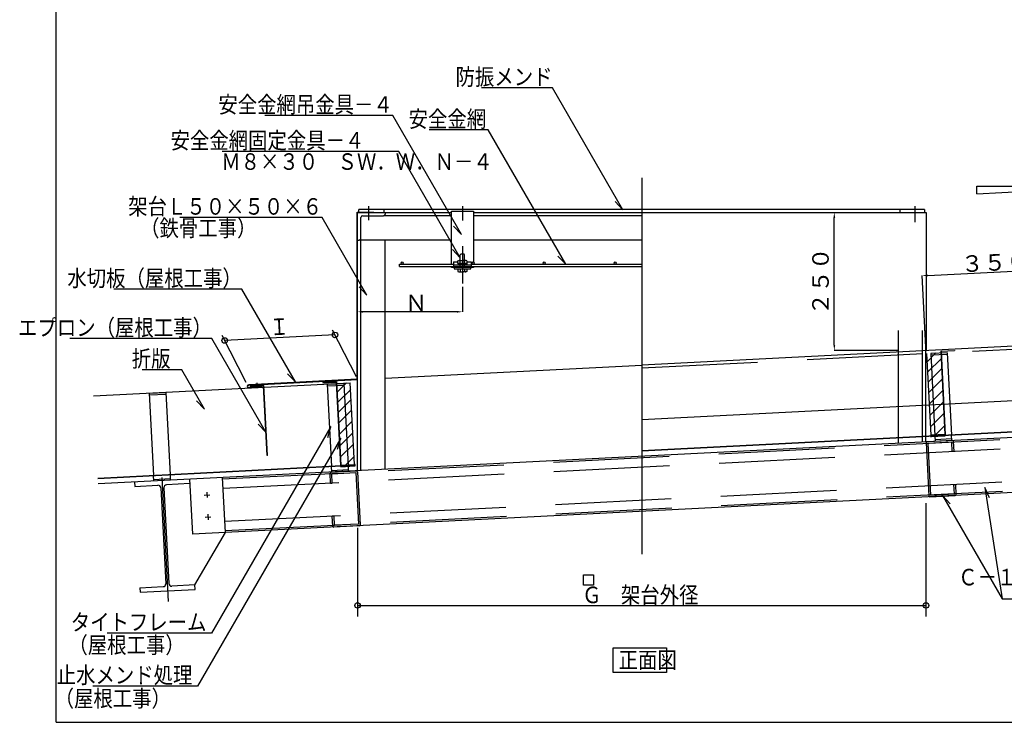
# Model space of a CAD drawing. Extents: x -177 to 4128, y 0 to 2820.
# Drawn here: x -66 to 1718, y 0 to 1274 of the extents above; entities that cross this region are included whole.
import ezdxf
from ezdxf.enums import TextEntityAlignment as Align

# ---------------------------------------------------------------- set-up
doc = ezdxf.new("R2010")
doc.units = 0
doc.header["$LTSCALE"] = 10
doc.header["$MEASUREMENT"] = 0
doc.linetypes.add('PLINE1', pattern=[30, 21, -9])
doc.linetypes.add('PLINE2', pattern=[100, 70, -10, 10, -10])
doc.layers.get('DEFPOINTS').update_dxf_attribs({"linetype": 'CONTINUOUS'})
doc.layers.add('LAYER1', color=7, linetype='CONTINUOUS')
doc.styles.add('BIGFONT', font='monotxt', dxfattribs={"height": 0.2, "bigfont": 'bigfont'})
doc.styles.add('DIMTEXTSTYLE', font='msgoth04.ttc', dxfattribs={"width": 0.858268})
doc.styles.get("Standard").update_dxf_attribs({"font": 'txt', "bigfont": 'bigfont'})
doc.dimstyles.get("Standard").update_dxf_attribs({"dimtxt": 0.18, "dimasz": 0.18, "dimexe": 0.18, "dimexo": 0.0625, "dimgap": 0.09, "dimtad": 0, "dimtih": 1, "dimtoh": 1, "dimdec": 4, "dimzin": 0, "dimtxsty": 'STANDARD', "dimcen": 0.09, "dimazin": 3, "dimtfac": 1, "dimtdec": 4, "dimtofl": 0, "dimtmove": 0, "dimatfit": 3, "dimtolj": 1, "dimtzin": 0})

# ---------------------------------------------------------------- blocks, each defined once
blk = doc.blocks.new('*D2')
at = {"layer": 'DEFPOINTS', "color": 0}
for p in [(1868.6, 825), (1872.5, 748.5), (1575.6, 680.2)]:
    blk.add_point(p, dxfattribs=at)
at = {"layer": 'LAYER1', "color": 0}
for p, q in [((1579, 810.3), (1858.7, 824.4)), ((1872.5, 748.6), (1868.6, 825.1)), ((1575.6, 680.2), (1569, 809.9))]:
    blk.add_line(p, q, dxfattribs=at)
for points in [[(1858.7, 822.8), (1858.6, 826.1), (1868.6, 825)], [(1578.9, 811.9), (1579.1, 808.6), (1569, 809.7)]]:
    blk.add_solid(points, dxfattribs=at)
at = {"layer": 'LAYER1', "color": 3, "insert": (1700.8, 833.8), "char_height": 30, "attachment_point": 5, "rotation": 2.907, "style": 'DIMTEXTSTYLE'}
blk.add_mtext('\\A1;３５０', dxfattribs=at)
blk = doc.blocks.new('*D4')
at = {"layer": 'DEFPOINTS', "color": 0}
for p in [(1337.2, 924.3), (1409.8, 924.3), (1524.2, 674.3)]:
    blk.add_point(p, dxfattribs=at)
at = {"layer": 'LAYER1', "color": 0}
for p, q in [((1337.3, 924.3), (1410, 924.3)), ((1409.8, 684.3), (1409.8, 914.3)), ((1524.1, 674.3), (1409.7, 674.3))]:
    blk.add_line(p, q, dxfattribs=at)
for points in [[(1411.5, 914.3), (1408.2, 914.3), (1409.8, 924.3)], [(1408.2, 684.3), (1411.5, 684.3), (1409.8, 674.3)]]:
    blk.add_solid(points, dxfattribs=at)
at = {"layer": 'LAYER1', "color": 3, "insert": (1384.8, 799.3), "char_height": 30, "attachment_point": 5, "rotation": 90, "style": 'DIMTEXTSTYLE'}
blk.add_mtext('\\A1;２５０', dxfattribs=at)
blk = doc.blocks.new('*D12')
at = {"layer": 'DEFPOINTS', "color": 0}
for p in [(735.9, 789.3), (545.9, 744.2), (545.9, 739.9)]:
    blk.add_point(p, dxfattribs=at)
at = {"layer": 'LAYER1', "color": 0}
for p, q in [((735.9, 789.2), (735.9, 744.1)), ((545.9, 740), (545.9, 744.4)), ((725.9, 744.2), (555.9, 744.2))]:
    blk.add_line(p, q, dxfattribs=at)
for points in [[(555.9, 745.9), (555.9, 742.6), (545.9, 744.2)], [(725.9, 742.6), (725.9, 745.9), (735.9, 744.2)]]:
    blk.add_solid(points, dxfattribs=at)
at = {"layer": 'LAYER1', "color": 3, "insert": (652.1, 760.4), "char_height": 30, "attachment_point": 5, "style": 'DIMTEXTSTYLE'}
blk.add_mtext('\\A1;Ｎ', dxfattribs=at)

msp = doc.modelspace()

# ---------------------------------------------------------------- linework, layer by layer
at = {"layer": 'LAYER1', "color": 1, "linetype": 'CONTINUOUS'}
for q in [(0, 2820), (4030, 0)]:
    msp.add_line((0, 0), q, dxfattribs=at)
at = {"layer": 'LAYER1', "color": 3, "linetype": 'CONTINUOUS'}
for p, q in [((899.1372, 1150.1324), (770.39704, 1150.1324)), ((1026.74876, 929.1027), (899.1372, 1150.1324)), ((609.85458, 1099.99497), (378.12229, 1099.99497)), ((734.25088, 884.53426), (609.85458, 1099.99497)), ((782.63502, 1073.90748), (675.90378, 1073.90748)), ((923.19342, 830.45318), (782.63502, 1073.90748)), ((620.88214, 1034.89621), (300.82573, 1034.89621)), ((732.07212, 842.30952), (620.88214, 1034.89621)), ((1667.86386, 971.87258), (1933.47486, 971.87258)), ((1667.86386, 958.38663), (1933.47486, 971.87258)), ((1667.86386, 958.38663), (1667.86386, 971.87258)), ((1012.41863, 943.92321), (1026.74876, 929.1027)), ((481.57927, 915.30397), (224.09896, 915.30397)), ((562.92445, 774.41), (481.57927, 915.30397)), ((545.9121, 924.27287), (715.9121, 924.27287)), ((715.9121, 830.57287), (715.9121, 926.57287)), ((715.9121, 926.57287), (755.9121, 926.57287)), ((755.9121, 926.57287), (755.9121, 834.5261)), ((755.9121, 924.27287), (1576.5121, 924.27287)), ((755.9121, 924.27287), (1576.5121, 924.27287)), ((719.92075, 899.35477), (734.25088, 884.53426)), ((717.74199, 857.13002), (732.07212, 842.30952)), ((731.9121, 847.57287), (732.9121, 848.57287)), ((731.9121, 837.07287), (731.9121, 847.57287)), ((738.9121, 848.57287), (732.9121, 848.57287)), ((739.9121, 847.57287), (738.9121, 848.57287)), ((739.9121, 837.07287), (739.9121, 847.57287)), ((908.8633, 845.27369), (923.19342, 830.45318)), ((715.9121, 824.27287), (715.9121, 826.57287)), ((715.9121, 826.57287), (755.9121, 826.57287)), ((755.9121, 824.27287), (715.9121, 824.27287)), ((719.9121, 834.57287), (719.9121, 826.57287)), ((719.9121, 834.57287), (727.9121, 834.57287)), ((719.9121, 829.57287), (751.9121, 829.57287)), ((720.9121, 824.27287), (720.9121, 822.27287)), ((720.9121, 822.27287), (750.9121, 822.27287)), ((727.9121, 836.3503), (729.16362, 837.07287)), ((727.9121, 831.57287), (727.9121, 836.3503)), ((743.9121, 831.57287), (727.9121, 831.57287)), ((727.9121, 822.27287), (727.9121, 817.49544)), ((728.1121, 831.57287), (728.1121, 829.57287)), ((743.7121, 829.57287), (728.1121, 829.57287)), ((729.16362, 837.07287), (735.9121, 837.07287)), ((731.9121, 831.57287), (731.9121, 836.38658)), ((731.9121, 824.27287), (731.9121, 829.57287)), ((731.9121, 822.27287), (731.9121, 817.45916)), ((735.9121, 831.57287), (733.9121, 829.57287)), ((742.66057, 837.07287), (735.9121, 837.07287)), ((737.9121, 831.57287), (735.9121, 829.57287)), ((739.9121, 831.57287), (739.9121, 836.38658)), ((739.9121, 824.27287), (739.9121, 829.57287)), ((739.9121, 822.27287), (739.9121, 817.45916)), ((743.9121, 836.3503), (742.66057, 837.07287)), ((743.7121, 831.57287), (743.7121, 829.57287)), ((743.9121, 836.3503), (743.9121, 831.57287)), ((743.9121, 834.57287), (751.9121, 834.57287)), ((743.9121, 822.27287), (743.9121, 817.49544)), ((750.9121, 822.27287), (750.9121, 824.27287)), ((751.9121, 834.57287), (751.9121, 826.57287)), ((755.9121, 826.57287), (755.9121, 824.27287)), ((727.9121, 817.49544), (729.16362, 816.77287)), ((729.16362, 816.77287), (735.9121, 816.77287)), ((742.66057, 816.77287), (735.9121, 816.77287)), ((743.9121, 817.49544), (742.66057, 816.77287)), ((336.21016, 785.11112), (104.47788, 785.11112)), ((433.19825, 617.12282), (336.21016, 785.11112)), ((548.59432, 789.23051), (562.92445, 774.41)), ((344.19128, 616.28518), (300.62261, 701.07519)), ((504.93567, 702.32231), (305.19297, 692.18071)), ((543.93399, 626.42678), (500.36531, 711.21679)), ((1060.94252, 648.12616), (2143.36307, 703.08424)), ((281.98138, 695.62913), (24.50106, 695.62913)), ((379.96785, 525.91158), (281.98138, 695.62913)), ((595.9121, 623.91426), (1060.9121, 647.52385)), ((227.27966, 639.28868), (155.51312, 639.28868)), ((268.46336, 567.95642), (227.27966, 639.28868)), ((418.86813, 631.94332), (433.19825, 617.12282)), ((67.46264, 592.07669), (532.80525, 615.70367)), ((545.3121, 621.9459), (348.6966, 611.96308)), ((348.72703, 611.36385), (545.9121, 621.37559)), ((348.95014, 606.96951), (371.4212, 608.11044)), ((371.4212, 608.11044), (371.45162, 607.51122)), ((540.32018, 467.69433), (532.80525, 615.70367)), ((2148.40345, 603.81211), (1060.9121, 548.59658)), ((254.13323, 582.77693), (268.46336, 567.95642)), ((2108.97367, 535.52486), (75.57592, 432.28253)), ((497.55517, 536.12796), (281.28429, 161.53581)), ((365.63772, 540.73209), (379.96785, 525.91158)), ((491.88529, 516.30745), (497.55517, 536.12796)), ((1060.9121, 492.92496), (2151.22281, 548.28364)), ((1060.9121, 492.32419), (2151.25324, 547.68441)), ((1585.39215, 518.95377), (1585.3313, 520.15223)), ((1592.1834, 519.29859), (1592.69048, 509.31145)), ((1622.65189, 510.83269), (1622.14481, 520.81983)), ((515.35095, 515.08888), (255.83211, 65.58907)), ((509.68108, 495.26837), (515.35095, 515.08888)), ((1622.49977, 513.82883), (1592.53836, 512.30759)), ((75.03841, 442.86889), (540.38102, 466.49587)), ((75.06884, 442.26966), (540.41145, 465.89665)), ((528.62663, 465.29829), (529.13371, 455.31116)), ((540.41145, 465.89665), (540.3506, 467.0951)), ((176.60493, 437.4121), (176.09785, 447.39924)), ((206.05925, 448.92048), (206.56633, 438.93334)), ((499.1723, 453.78992), (498.66522, 463.77705)), ((499.02018, 456.78606), (528.98159, 458.3073)), ((141.64995, 435.63732), (142.05562, 427.64761)), ((142.05562, 427.64761), (184.25126, 429.79003)), ((176.4528, 440.40824), (206.41421, 441.92948)), ((241.85915, 432.71497), (199.73132, 430.576)), ((2014.17311, 430.58271), (246.5921, 340.83677)), ((306.51491, 343.87925), (301.44412, 443.7506)), ((189.49837, 425.05), (198.32156, 251.27385)), ((194.99129, 425.32889), (203.81448, 251.55274)), ((268.01038, 412.01442), (277.99752, 412.5215)), ((272.75041, 417.26152), (273.25749, 407.27439)), ((1620.04684, 396.34322), (1605.71672, 411.16372)), ((1605.71672, 411.16372), (1713.94995, 223.69826)), ((1690.78926, 406.92392), (1682.80141, 425.92903)), ((1682.80141, 425.92903), (1713.96068, 223.73739)), ((1575.9121, 397.50777), (1575.9121, 191.85803)), ((274.77873, 377.31298), (275.28581, 367.32585)), ((270.0387, 372.06587), (280.02584, 372.57295)), ((251.25724, 248.95513), (306.51491, 343.87925)), ((545.9121, 352.8312), (545.9121, 191.85803)), ((955.50849, 267.3725), (973.2434, 267.3725)), ((955.50849, 248.50073), (955.50849, 267.3725)), ((973.2434, 267.3725), (973.2434, 248.50073)), ((151.38589, 243.88433), (193.58153, 246.02674)), ((151.38589, 243.88433), (151.79155, 235.89462)), ((151.79155, 235.89462), (251.6629, 240.96542)), ((251.25724, 248.95513), (209.06159, 246.81271)), ((251.6629, 240.96542), (251.25724, 248.95513)), ((973.2434, 248.50073), (955.50849, 248.50073)), ((1713.94995, 223.69826), (2075.14995, 223.69826)), ((545.9121, 211.85803), (1575.9121, 211.85803)), ((281.28429, 161.53581), (91.8741, 161.53581)), ((255.83211, 65.58907), (66.42193, 65.58907))]:
    msp.add_line(p, q, dxfattribs=at)
at = {"layer": 'LAYER1', "color": 3, "linetype": 'PLINE2'}
for p, q in [((1060.9121, 986.95621), (1060.9121, 304.58845)), ((565.9121, 935.78162), (565.9121, 910.36235)), ((735.9121, 935.78162), (735.9121, 909.51311)), ((1555.9121, 935.78162), (1555.9121, 906.82421)), ((735.9121, 863.20808), (735.9121, 795.53868)), ((191.29215, 443.95286), (202.70511, 219.17024))]:
    msp.add_line(p, q, dxfattribs=at)
at = {"layer": 'LAYER1', "color": 6, "linetype": 'CONTINUOUS'}
for p, q in [((548.4121, 924.87365), (548.4121, 929.87365)), ((1573.4121, 929.87365), (548.4121, 929.87365)), ((593.4121, 929.87365), (593.4121, 924.27287)), ((1528.4121, 929.87365), (1528.4121, 924.27287)), ((1573.4121, 929.87365), (1573.4121, 924.27287))]:
    msp.add_line(p, q, dxfattribs=at)
at = {"layer": 'LAYER1', "color": 2, "linetype": 'CONTINUOUS'}
for p, q in [((545.3121, 924.87365), (575.3121, 924.87365)), ((545.3121, 621.9459), (545.3121, 924.87365)), ((575.3121, 924.27287), (575.3121, 924.87365)), ((1576.5121, 924.27287), (1576.5121, 674.30334)), ((1009.11607, 134.85281), (1106.01915, 134.85281)), ((1009.11607, 90.44401), (1009.11607, 134.85281)), ((1106.01915, 134.85281), (1106.01915, 90.44401)), ((1106.01915, 90.44401), (1009.11607, 90.44401))]:
    msp.add_line(p, q, dxfattribs=at)
at = {"layer": 'LAYER1', "color": 4, "linetype": 'CONTINUOUS'}
for p, q in [((545.9121, 456.16305), (545.9121, 924.27287)), ((551.9121, 877.27287), (551.9121, 915.27287)), ((554.9121, 918.27287), (592.9121, 918.27287)), ((715.9121, 918.27287), (592.9121, 918.27287)), ((595.9121, 924.27287), (595.9121, 921.27287)), ((1060.9121, 918.27287), (755.9121, 918.27287)), ((545.9121, 874.27287), (548.9121, 874.27287)), ((715.9121, 874.27287), (548.9121, 874.27287)), ((551.9121, 456.46769), (551.9121, 874.27287)), ((595.9121, 458.70172), (595.9121, 874.27287)), ((1060.9121, 874.27287), (755.9121, 874.27287)), ((621.9121, 826.57287), (621.9121, 830.57287)), ((621.9121, 830.57287), (719.9121, 830.57287)), ((621.9121, 826.57287), (1060.9121, 826.57287)), ((719.9121, 829.57287), (751.9121, 829.57287)), ((751.9121, 830.57287), (1060.9121, 830.57287)), ((1594.08023, 669.58812), (1578.53332, 654.0412)), ((1603.28278, 659.00918), (1579.48916, 635.21556)), ((1604.19467, 641.04908), (1580.40105, 617.25547)), ((376.30321, 610.56115), (351.33537, 609.29345)), ((351.33537, 609.29345), (351.36579, 608.69423)), ((351.36579, 608.69423), (375.7344, 609.9315)), ((363.54753, 615.27965), (363.98415, 606.68029)), ((382.15403, 483.49437), (375.7344, 609.9315)), ((382.75326, 483.52479), (376.30321, 610.56115)), ((507.72586, 617.23392), (482.75802, 615.96622)), ((482.75802, 615.96622), (482.78844, 615.36699)), ((482.78844, 615.36699), (507.15705, 616.60426)), ((507.15705, 616.60426), (514.81396, 465.79852)), ((507.72586, 617.23392), (515.38276, 466.42817)), ((525.67105, 615.34145), (508.68441, 598.35481)), ((1605.1615, 622.00706), (1581.36788, 598.21344)), ((533.43387, 603.32279), (509.64025, 579.52917)), ((1606.20523, 601.45032), (1582.41161, 577.6567)), ((534.34576, 585.36269), (510.55214, 561.56908)), ((1607.26127, 580.65124), (1583.46765, 556.85762)), ((535.31259, 566.32067), (511.51897, 542.52705)), ((1608.31599, 559.87812), (1584.52237, 536.0845)), ((536.35632, 545.76393), (512.5627, 521.97031)), ((1609.4586, 537.3739), (1593.23921, 521.15451)), ((537.41236, 524.96485), (513.61874, 501.17123)), ((1610.35999, 519.6207), (1585.453, 518.35609)), ((1610.39042, 519.02147), (1585.51385, 517.75841)), ((1610.35999, 519.6207), (1610.39042, 519.02147)), ((538.46708, 504.19173), (514.67346, 480.39811)), ((1576.01351, 506.46213), (1580.88148, 410.58563)), ((1623.85035, 510.89354), (1577.90952, 508.56097)), ((1622.81416, 507.63681), (1579.27025, 505.42594)), ((1579.27025, 505.42594), (1584.01651, 411.94636)), ((1623.66605, 490.85842), (1622.81416, 507.63681)), ((1626.86193, 491.02069), (1625.94919, 508.99753)), ((382.75326, 483.52479), (382.15403, 483.49437)), ((1626.86193, 491.02069), (1623.66605, 490.85842)), ((514.81396, 465.79852), (540.3506, 467.0951)), ((515.38276, 466.42817), (540.32018, 467.69433)), ((515.50446, 464.03126), (540.41145, 465.29587)), ((515.50446, 464.03126), (515.53489, 463.43203)), ((515.53489, 463.43203), (540.41145, 464.6951)), ((539.60969, 481.68751), (524.83002, 466.90784)), ((496.99058, 433.65338), (496.07784, 451.63022)), ((497.97385, 453.72907), (543.91467, 456.06163)), ((499.33457, 450.59403), (542.87848, 452.8049)), ((500.18646, 433.81565), (499.33457, 450.59403)), ((542.87848, 452.8049), (547.62475, 359.32532)), ((546.01351, 454.16562), (550.88148, 358.28912)), ((496.99058, 433.65338), (500.18646, 433.81565)), ((1626.70853, 430.93561), (1629.90441, 431.09788)), ((1627.56042, 414.15722), (1626.70853, 430.93561)), ((1630.81716, 413.12103), (1629.90441, 431.09788)), ((1582.98032, 408.68962), (1628.92115, 411.02219)), ((1584.01651, 411.94636), (1627.56042, 414.15722)), ((503.22894, 373.89283), (500.03306, 373.73057)), ((500.9458, 355.75373), (500.03306, 373.73057)), ((504.08084, 357.11445), (503.22894, 373.89283)), ((547.62475, 359.32532), (504.08084, 357.11445)), ((548.98547, 356.19028), (503.04465, 353.85771))]:
    msp.add_line(p, q, dxfattribs=at)
at = {"layer": 'LAYER1', "color": 3, "linetype": 'PLINE1'}
for p, q in [((1060.9121, 642.51741), (2143.64704, 697.49144)), ((1585.30088, 520.75146), (1577.78595, 668.7608)), ((1614.56904, 670.02763), (1584.60763, 668.50639)), ((1584.60763, 668.50639), (1592.1834, 519.29859)), ((1614.72116, 667.03149), (1584.75975, 665.51025)), ((1614.56904, 670.02763), (1622.14481, 520.81983)), ((491.08945, 612.98485), (521.05086, 614.50609)), ((491.08945, 612.98485), (498.66522, 463.77705)), ((491.24157, 609.98871), (521.20298, 611.50995)), ((521.05086, 614.50609), (528.62663, 465.29829)), ((168.52207, 596.60704), (198.48348, 598.12828)), ((168.52207, 596.60704), (176.09785, 447.39924)), ((168.6742, 593.6109), (198.6356, 595.13214)), ((198.48348, 598.12828), (206.05925, 448.92048)), ((2009.26458, 527.25818), (241.68357, 437.51224)), ((2010.11648, 510.47979), (242.53546, 420.73385)), ((2013.15895, 450.55698), (245.57794, 360.81104)), ((241.5213, 440.70812), (246.5921, 340.83677)), ((2014.01085, 433.77859), (246.42984, 344.03265))]:
    msp.add_line(p, q, dxfattribs=at)
at = {"layer": 'LAYER1', "color": 4, "linetype": 'PLINE1'}
for p, q in [((1525.9121, 505.92089), (1525.9121, 710.08905)), ((1569.9121, 508.15492), (1569.9121, 710.08905)), ((1575.9121, 508.45956), (1575.9121, 710.08905)), ((1602.58138, 672.82336), (1627.54922, 674.09106)), ((1602.58138, 672.82336), (1610.23829, 522.01761)), ((1627.57965, 673.49183), (1603.21104, 672.25455)), ((1603.21104, 672.25455), (1610.86794, 521.44881)), ((1627.54922, 674.09106), (1627.57965, 673.49183)), ((1610.23829, 522.01761), (1585.30088, 520.75146)), ((1610.86794, 521.44881), (1585.3313, 520.15223))]:
    msp.add_line(p, q, dxfattribs=at)
at = {"layer": 'LAYER1', "color": 4, "linetype": 'CONTINUOUS'}
for centre in [(626.83525, 832.57287), (755.4821, 832.57287), (884.0521, 832.57287), (1012.6221, 832.57287)]:
    msp.add_circle(centre, 2, dxfattribs=at)
at = {"layer": 'LAYER1', "color": 3, "linetype": 'CONTINUOUS'}
for centre in [(305.19297, 692.18071), (504.93567, 702.32231), (545.9121, 211.85803), (1575.9121, 211.85803)]:
    msp.add_circle(centre, 5, dxfattribs=at)
at = {"layer": 'LAYER1', "color": 4, "linetype": 'CONTINUOUS'}
for centre, radius, start, end in [((554.9121, 915.27287), 3, 90, 180), ((592.9121, 921.27287), 3, 270, 0), ((548.9121, 877.27287), 3, 270, 0), ((1585.40736, 519.25493), 1.50031, 94.07007901, 274.07007901), ((1585.39215, 519.25416), 0.90013, 93.87620663, 273.87620663), ((1578.01094, 506.56355), 2, 92.90660041, 182.90660041), ((1623.95176, 508.89612), 2, 2.90660041, 92.90660041), ((540.36581, 466.19471), 1.50031, 271.74312181, 91.74312181), ((540.38102, 466.19549), 0.90013, 271.93699419, 91.93699419), ((498.07526, 451.73164), 2, 92.90660041, 182.90660041), ((544.01609, 454.06421), 2, 2.90660041, 92.90660041), ((1582.87891, 410.68705), 2, 182.90660041, 272.90660041), ((1628.81973, 413.01962), 2, 272.90660041, 2.90660041), ((548.88405, 358.18771), 2, 272.90660041, 2.90660041), ((502.94323, 355.85514), 2, 182.90660041, 272.90660041)]:
    msp.add_arc(centre, radius, start, end, dxfattribs=at)
at = {"layer": 'LAYER1', "color": 3, "linetype": 'CONTINUOUS'}
for centre, radius, start, end in [((729.98243, 834.01687), 3.056, 50.84386842, 90), ((735.9121, 825.07287), 12, 90, 109.47122063), ((735.9121, 825.07287), 12, 70.52877937, 90), ((741.84176, 834.01687), 3.056, 90, 129.15613158), ((729.98243, 819.82887), 3.056, 270, 309.15613158), ((735.9121, 828.77287), 12, 250.52877937, 270), ((735.9121, 828.77287), 12, 270, 289.47122063), ((741.84176, 819.82887), 3.056, 230.84386842, 270), ((348.83858, 609.16668), 2.8, 92.90660041, 272.90660041), ((348.83858, 609.16668), 2.2, 92.90660041, 272.90660041), ((184.5048, 424.79646), 5, 2.90660041, 92.90660041), ((199.98486, 425.58243), 5, 92.90660041, 182.90660041), ((193.32799, 251.02031), 5, 272.90660041, 2.90660041), ((208.80805, 251.80628), 5, 182.90660041, 272.90660041)]:
    msp.add_arc(centre, radius, start, end, dxfattribs=at)

# ---------------------------------------------------------------- texts
at = {"layer": 'LAYER1', "color": 3, "linetype": 'CONTINUOUS', "style": 'BIGFONT', "width": 0.858268}
for s, p in [('防振メンド', (899.1372, 1155.1324)), ('安全金網', (778.8959, 1078.90748)), ('（鉄骨工事）', (362.6293, 880.92351)), ('水切板（屋根工事）', (336.21016, 790.11112)), ('エプロン（屋根工事）', (281.98138, 700.62913)), ('折版', (207.00919, 644.28868)), ('（屋根工事）', (232.7309, 125.20494)), ('（屋根工事）', (207.78657, 28.25587))]:
    msp.add_text(s, height=30, dxfattribs=at).set_placement(p, align=Align.RIGHT)
for s, p in [('安全金網吊金具－４', (609.85458, 1104.99497)), ('安全金網固定金具－４', (558.30604, 1039.89621)), ('架台Ｌ５０×５０×６', (481.57927, 920.30397)), ('タイトフレーム', (272.11032, 166.53581)), ('止水メンド処理', (246.65815, 70.58907))]:
    msp.add_text(s, height=30, rotation=360, dxfattribs=at).set_placement(p, align=Align.RIGHT)
for s, p in [('Ｍ８×３０\u3000ＳＷ．Ｗ．Ｎ－４', (298.92163, 1001.59007)), ('正面図\u3000', (1019.08319, 97.91371))]:
    msp.add_text(s, height=30, dxfattribs=at).set_placement(p)
msp.add_text('Ｉ', height=30, rotation=2.9066, dxfattribs=at).set_placement((404.81078, 702.24508), align=Align.CENTER)
for s, p in [('Ｃ－１００×５０×２０×３．２', (1897.66843, 248.20075)), ('Ｇ\u3000架台外径\u3000', (1075.84879, 216.02775))]:
    msp.add_text(s, height=30, dxfattribs=at).set_placement(p, align=Align.CENTER)

# ---------------------------------------------------------------- dimensions: what is measured, and where the dimension line sits
at = {"layer": 'LAYER1', "color": 3, "linetype": 'CONTINUOUS'}
for base, p1, p2, angle, text, picture, middle, turn in [((1409.83896, 924.27287), (1524.15061, 674.27287), (1337.23707, 924.27287), 90, '２５０', '*D4', (1384.839, 799.27287), 90), ((1868.64785, 824.95606), (1575.61197, 680.18399), (1872.52774, 748.5401), 2.90660041, '３５０', '*D2', (1700.82752, 833.80102), 722.907)]:
    dim = msp.add_linear_dim(base=base, p1=p1, p2=p2, angle=angle, text=text, dimstyle='STANDARD', override={"dimtxt": 30, "dimasz": 10, "dimtxsty": 'DIMTEXTSTYLE', "dimclrt": 3, "dimtmove": 2}, dxfattribs=at)
    dim.commit()
    dim.dimension.update_dxf_attribs({"geometry": picture, "text_midpoint": middle, "dimtype": 160, "text_rotation": turn})
dim = msp.add_linear_dim(base=(545.9121, 744.23871), p1=(735.9121, 789.25814), p2=(545.9121, 739.90466), angle=180, text='Ｎ', dimstyle='STANDARD', override={"dimtxt": 30, "dimasz": 10, "dimtxsty": 'DIMTEXTSTYLE', "dimclrt": 3, "dimtmove": 2}, dxfattribs=at)
dim.commit()
dim.dimension.update_dxf_attribs({"geometry": '*D12', "text_midpoint": (652.11907, 760.41815), "dimtype": 160})

doc.saveas('drawing.dxf')
